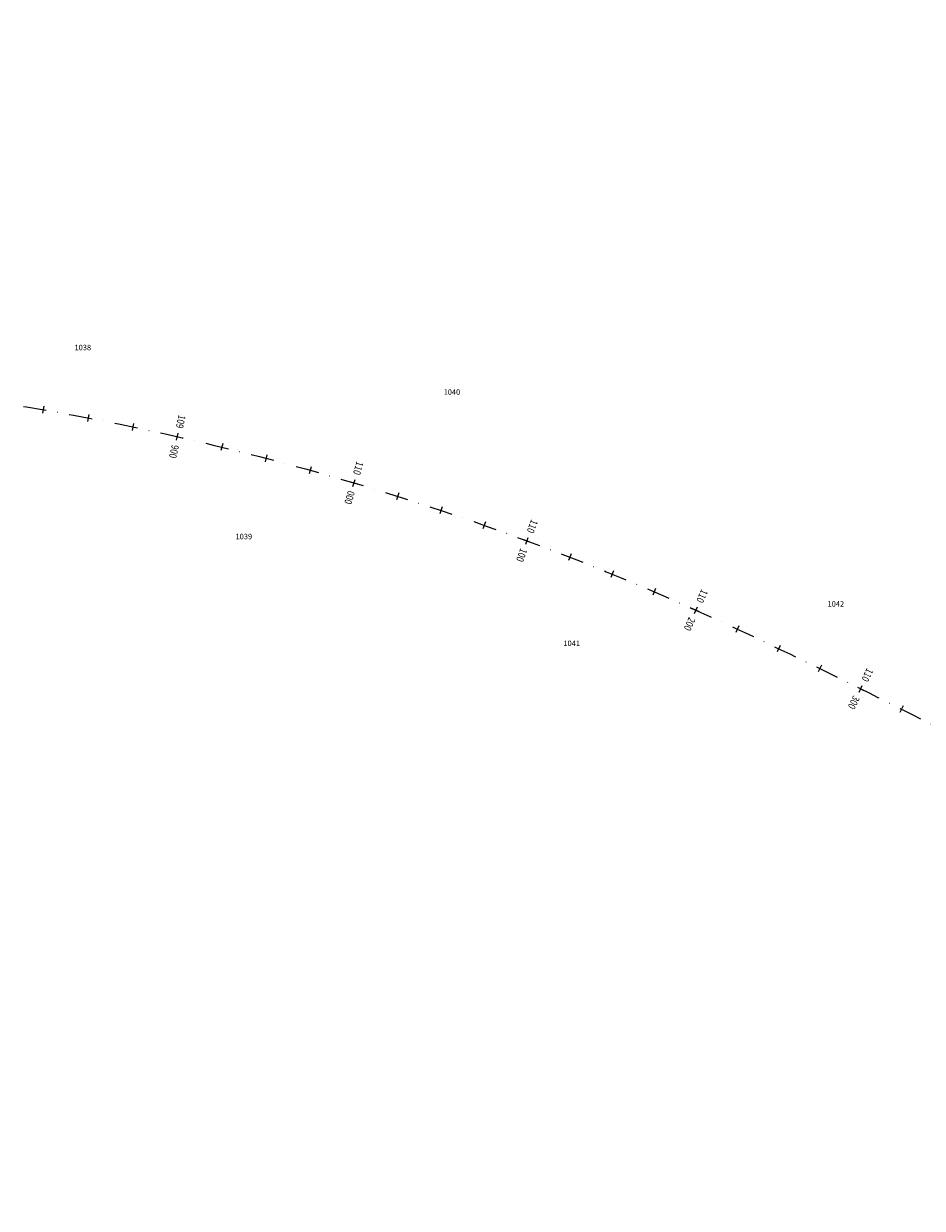
# Model space of a CAD drawing. Units: metres. Extents: x 7376244 to 7392482, y 5592945 to 5595781.
# Drawn here: x 7380326 to 7380819, y 5595028 to 5595677 of the extents above; entities that cross this region are included whole.
import ezdxf

# ---------------------------------------------------------------- set-up
doc = ezdxf.new("R2010")
doc.units = ezdxf.units.M
doc.header["$MEASUREMENT"] = 0
doc.linetypes.add('DASHDOT', pattern=[25.4, 12.7, -6.35, 0, -6.35])
for name, color, linetype, lineweight in [('_DK78_opis_KP', 7, 'Continuous', 0), ('_DK78_os', 1, 'DASHDOT', 0), ('_DK78_os_km', 1, 'Continuous', 0)]:
    doc.layers.add(name, color=color, linetype=linetype, lineweight=lineweight)
doc.styles.add('simplex 0.80', font='simplex.shx', dxfattribs={"width": 0.8})
doc.styles.add('Style-Arial', font='arial.ttf')

# ---------------------------------------------------------------- blocks, each defined once
blk = doc.blocks.new('*U4')
at = {"layer": '_DK78_os_km', "color": 1, "linetype": 'Continuous', "lineweight": 0}
for p, q in [((7380337.392115, 5595467.127681), (7380336.703882, 5595463.187333)), ((7380362.015087, 5595462.615194), (7380361.26128, 5595458.686865)), ((7380386.559434, 5595457.692971), (7380385.740263, 5595453.77775)), ((7380435.385009, 5595446.624895), (7380434.43581, 5595442.73915)), ((7380459.652674, 5595440.482117), (7380458.638847, 5595436.612731)), ((7380483.814593, 5595433.93575), (7380482.73642, 5595430.083797)), ((7380531.794381, 5595419.639634), (7380530.588433, 5595415.825753)), ((7380555.598922, 5595411.893855), (7380554.32958, 5595408.100602)), ((7380579.271067, 5595403.752428), (7380577.938683, 5595399.980857)), ((7380626.191905, 5595386.291785), (7380624.734564, 5595382.566713)), ((7380649.427564, 5595376.977419), (7380647.908344, 5595373.277152)), ((7380672.504763, 5595367.277103), (7380670.924087, 5595363.60267)), ((7380718.174274, 5595346.78258), (7380716.48573, 5595343.15645)), ((7380740.796518, 5595336.089834), (7380739.06795, 5595332.482612)), ((7380763.308256, 5595325.177698), (7380761.548852, 5595321.585415)), ((7380808.103909, 5595302.923333), (7380806.309983, 5595299.348165))]:
    blk.add_line(p, q, dxfattribs=at)
blk = doc.blocks.new('*U5')
at = {"layer": '_DK78_os_km', "color": 1, "linetype": 'Continuous', "lineweight": 0}
for p, q in [((7380408.625673, 5595450.854019), (7380412.526698, 5595449.969711)), ((7380410.134032, 5595448.461352), (7380411.01834, 5595452.362378)), ((7380505.376221, 5595425.641997), (7380509.209671, 5595424.499778)), ((7380506.721836, 5595423.154163), (7380507.864056, 5595426.987612)), ((7380600.232291, 5595394.040722), (7380603.981133, 5595392.645666)), ((7380601.409184, 5595391.468772), (7380602.80424, 5595395.217615)), ((7380692.773615, 5595356.193198), (7380696.422318, 5595354.554001)), ((7380693.778368, 5595353.549248), (7380695.417565, 5595357.197951)), ((7380783.053753, 5595313.203157), (7380786.635296, 5595311.421993)), ((7380783.953943, 5595310.521803), (7380785.735107, 5595314.103347))]:
    blk.add_line(p, q, dxfattribs=at)
at = {"layer": '_DK78_os_km', "linetype": 'Continuous', "lineweight": 0, "char_height": 4, "style": 'simplex 0.80'}
for s, insert, attachment_point, rotation in [('\\H1x;\\W0.8;\\C256;109', (7380411.626301, 5595455.044333), 6, 257.227697237), ('\\H1x;\\W0.8;\\C256;900', (7380409.52607, 5595445.779397), 4, 257.227697237), ('\\H1x;\\W0.8;\\C256;110', (7380508.649331, 5595429.623109), 6, 253.407968265), ('\\H1x;\\W0.8;\\C256;000', (7380505.93656, 5595420.518666), 4, 253.407968265), ('\\H1x;\\W0.8;\\C256;110', (7380603.763341, 5595397.794944), 6, 249.588273922), ('\\H1x;\\W0.8;\\C256;100', (7380600.450083, 5595388.891443), 4, 249.588273922), ('\\H1x;\\W0.8;\\C256;110', (7380696.544513, 5595359.706435), 6, 245.807794622), ('\\H1x;\\W0.8;\\C256;200', (7380692.651421, 5595351.040765), 4, 245.807794622), ('\\H1x;\\W0.8;\\C256;110', (7380786.959657, 5595316.565658), 6, 243.558043969), ('\\H1x;\\W0.8;\\C256;300', (7380782.729392, 5595308.059492), 4, 243.558043969)]:
    blk.add_mtext(s, dxfattribs=dict(at, insert=insert, attachment_point=attachment_point, rotation=rotation))

msp = doc.modelspace()

# ---------------------------------------------------------------- linework, layer by layer
at = {"layer": '_DK78_os', "lineweight": 0, "flags": 128}
msp.add_lwpolyline([(7376472.552183, 5595167.766978, -0.075054), (7376752.589808, 5595271.210847), (7376758.286052, 5595272.372319), (7376763.988741, 5595273.501726), (7376769.697488, 5595274.600103), (7376775.411924, 5595275.668489), (7376781.131697, 5595276.707928), (7376786.856471, 5595277.719466), (7376792.585924, 5595278.704154), (7376798.319752, 5595279.663045), (7376804.057662, 5595280.597196), (7376809.799378, 5595281.507666), (7376815.544636, 5595282.395518), (7376821.293183, 5595283.261816), (7376827.044781, 5595284.107625), (7376832.799202, 5595284.934015), (7376838.556228, 5595285.742055), (7376844.315653, 5595286.532818), (7376850.07728, 5595287.307377), (7376855.84092, 5595288.066807), (7376861.606396, 5595288.812183), (7376867.373534, 5595289.544582), (7376873.142171, 5595290.265084), (7376878.912149, 5595290.974766), (7376884.683317, 5595291.674709), (7376890.455529, 5595292.365993), (7376896.228643, 5595293.049699), (7376902.002523, 5595293.726909), (7376907.777035, 5595294.398704), (7376913.55205, 5595295.066168), (7376919.32744, 5595295.730383), (7376925.103078, 5595296.392432), (7376930.87884, 5595297.053397), (7377055.199966, 5595311.276495), (7377058.404797, 5595311.643218), (7377061.60958, 5595312.010358), (7377064.814268, 5595312.378331), (7377068.018812, 5595312.747555), (7377071.223163, 5595313.118445), (7377074.427273, 5595313.49142), (7377077.63109, 5595313.866895), (7377080.834564, 5595314.245288), (7377084.037643, 5595314.627013), (7377087.240273, 5595315.012488), (7377090.442398, 5595315.402128), (7377093.643963, 5595315.796349), (7377096.844908, 5595316.195567), (7377100.045174, 5595316.600196), (7377103.244697, 5595317.010653), (7377106.443414, 5595317.427351), (7377109.641256, 5595317.850706), (7377112.838154, 5595318.28113), (7377116.034036, 5595318.719038), (7377119.228825, 5595319.164843), (7377122.422444, 5595319.618957), (7377125.614811, 5595320.081792), (7377128.80584, 5595320.553761), (7377131.995443, 5595321.035274), (7377135.183526, 5595321.526742), (7377138.369995, 5595322.028574), (7377141.554749, 5595322.541179), (7377144.737682, 5595323.064965), (7377147.918686, 5595323.60034), (7377151.097649, 5595324.147711), (7377154.274451, 5595324.707481, 0.073711), (7377376.700103, 5595399.298026), (7377379.572096, 5595400.766722), (7377382.438337, 5595402.246613), (7377385.298975, 5595403.737306), (7377388.154166, 5595405.238407), (7377391.004067, 5595406.749526), (7377393.848842, 5595408.270275), (7377396.688656, 5595409.800266), (7377399.523681, 5595411.339114), (7377402.354089, 5595412.886437), (7377405.180059, 5595414.441853), (7377408.001769, 5595416.004983), (7377410.819403, 5595417.575447), (7377413.633148, 5595419.15287), (7377416.443192, 5595420.736877), (7377419.249727, 5595422.327093), (7377422.052946, 5595423.923146), (7377424.853046, 5595425.524666), (7377427.650225, 5595427.131282), (7377430.444683, 5595428.742626), (7377433.236623, 5595430.358329), (7377436.026249, 5595431.978025), (7377438.813765, 5595433.601349), (7377441.599379, 5595435.227935), (7377444.383299, 5595436.857418), (7377447.165735, 5595438.489435), (7377449.946896, 5595440.123624), (7377452.726993, 5595441.75962), (7377455.506239, 5595443.397063), (7377458.284846, 5595445.035591), (7377461.063026, 5595446.674841), (7377463.840994, 5595448.314453), (7377511.878289, 5595476.668423), (7377515.582311, 5595478.854623), (7377519.286586, 5595481.040394), (7377522.991366, 5595483.225309), (7377526.696904, 5595485.408938), (7377530.403451, 5595487.590854), (7377534.111259, 5595489.770626), (7377537.820579, 5595491.947825), (7377541.531659, 5595494.122022), (7377545.244748, 5595496.292785), (7377548.960095, 5595498.459684), (7377552.677944, 5595500.622285), (7377556.398541, 5595502.780155), (7377560.122127, 5595504.932862), (7377563.848946, 5595507.079969), (7377567.579235, 5595509.221041), (7377571.313231, 5595511.355641), (7377575.05117, 5595513.483329), (7377578.793284, 5595515.603665), (7377582.539802, 5595517.716209), (7377586.290952, 5595519.820518), (7377590.046957, 5595521.916147), (7377593.80804, 5595524.00265), (7377597.574418, 5595526.079579), (7377601.346306, 5595528.146485), (7377605.123914, 5595530.202917), (7377608.907451, 5595532.248421), (7377612.697119, 5595534.282541), (7377616.493119, 5595536.304822), (7377620.295646, 5595538.314802), (7377624.104891, 5595540.312022), (7377627.92104, 5595542.296016, -0.192826), (7378516.137191, 5595628.443835), (7378520.26348, 5595627.230176), (7378524.385534, 5595626.00221), (7378528.503448, 5595624.760431), (7378532.61732, 5595623.505327), (7378536.727255, 5595622.237386), (7378540.833359, 5595620.957097), (7378544.935746, 5595619.664943), (7378549.034531, 5595618.361412), (7378553.129836, 5595617.046984), (7378557.221784, 5595615.722145), (7378561.310503, 5595614.387373), (7378565.396125, 5595613.043151), (7378569.478784, 5595611.689956), (7378573.558618, 5595610.328268), (7378577.635768, 5595608.958563), (7378581.710377, 5595607.581318), (7378585.782592, 5595606.197009), (7378589.852561, 5595604.806109), (7378593.920434, 5595603.409094), (7378597.986365, 5595602.006436), (7378602.050509, 5595600.598608), (7378606.113023, 5595599.186083), (7378610.174065, 5595597.76933), (7378614.233794, 5595596.348822), (7378618.292373, 5595594.925028), (7378622.349962, 5595593.49842), (7378626.406727, 5595592.069465), (7378630.46283, 5595590.638635), (7378634.518437, 5595589.206398), (7378638.573712, 5595587.773223), (7378642.628822, 5595586.33958), (7378743.706949, 5595550.602223), (7378747.432583, 5595549.28507), (7378751.158386, 5595547.968392), (7378754.884524, 5595546.652664), (7378758.611165, 5595545.338362), (7378762.338475, 5595544.025959), (7378766.066622, 5595542.715932), (7378769.795769, 5595541.408758), (7378773.52608, 5595540.104911), (7378777.25772, 5595538.804869), (7378780.990849, 5595537.509109), (7378784.725626, 5595536.218108), (7378788.462209, 5595534.932346), (7378792.200755, 5595533.652301), (7378795.941417, 5595532.378453), (7378799.684347, 5595531.111283), (7378803.429692, 5595529.851271), (7378807.177599, 5595528.598902), (7378810.928211, 5595527.354657), (7378814.681668, 5595526.11902), (7378818.438107, 5595524.892479), (7378822.197661, 5595523.675518), (7378825.960458, 5595522.468625), (7378829.726625, 5595521.27229), (7378833.496283, 5595520.087001), (7378837.26955, 5595518.913251), (7378841.046538, 5595517.751531), (7378844.827355, 5595516.602335), (7378848.612105, 5595515.466159), (7378852.400886, 5595514.343498), (7378856.193791, 5595513.234851), (7378859.990908, 5595512.140717, 0.058557), (7379090.375417, 5595474.579639), (7379094.323429, 5595474.411035), (7379098.272057, 5595474.25753), (7379102.221225, 5595474.118622), (7379106.170865, 5595473.993811), (7379110.12091, 5595473.882594), (7379114.071303, 5595473.784469), (7379118.021988, 5595473.698933), (7379121.972917, 5595473.625485), (7379125.924044, 5595473.56362), (7379129.87533, 5595473.512835), (7379133.826737, 5595473.472629), (7379137.778234, 5595473.442496), (7379141.729792, 5595473.421933), (7379145.681388, 5595473.410437), (7379149.632999, 5595473.407505), (7379153.584608, 5595473.412632), (7379157.5362, 5595473.425315), (7379161.487763, 5595473.445049), (7379165.439288, 5595473.471332), (7379169.390768, 5595473.50366), (7379173.3422, 5595473.541528), (7379177.293579, 5595473.584433), (7379181.244907, 5595473.631871), (7379185.196185, 5595473.683338), (7379189.147415, 5595473.738332), (7379193.098602, 5595473.796347), (7379197.049751, 5595473.85688), (7379201.000869, 5595473.919429), (7379204.951962, 5595473.983488), (7379208.90304, 5595474.048554), (7379212.854108, 5595474.114124), (7379970.712887, 5595486.707298), (7379976.08849, 5595486.79652), (7379981.464104, 5595486.88512), (7379986.839739, 5595486.972477), (7379992.215403, 5595487.05797), (7379997.591106, 5595487.140976), (7380002.966856, 5595487.220874), (7380008.342661, 5595487.297044), (7380013.718525, 5595487.368862), (7380019.094453, 5595487.435708), (7380024.470448, 5595487.49696), (7380029.84651, 5595487.551996), (7380035.222638, 5595487.600194), (7380040.598827, 5595487.640933), (7380045.975071, 5595487.673592), (7380051.351362, 5595487.697548), (7380056.727685, 5595487.71218), (7380062.104026, 5595487.716866), (7380067.480366, 5595487.710985), (7380072.856682, 5595487.693915), (7380078.232947, 5595487.665034), (7380083.609132, 5595487.623721), (7380088.985199, 5595487.569354), (7380094.361111, 5595487.501314), (7380099.736823, 5595487.418977), (7380105.112286, 5595487.321724), (7380110.487445, 5595487.208933), (7380115.86224, 5595487.079984), (7380121.236607, 5595486.934258), (7380126.610473, 5595486.771133), (7380131.983762, 5595486.589991), (7380137.35639, 5595486.390212, -0.093179), (7380677.676754, 5595362.859682), (7380682.602446, 5595360.705012), (7380687.520635, 5595358.533269), (7380692.431514, 5595356.345048), (7380697.335284, 5595354.140939), (7380702.23215, 5595351.921534), (7380707.122321, 5595349.687417), (7380712.006015, 5595347.439175), (7380716.883451, 5595345.17739), (7380721.754856, 5595342.902642), (7380726.620458, 5595340.61551), (7380731.480494, 5595338.316572), (7380736.3352, 5595336.006401), (7380741.18482, 5595333.68557), (7380746.029599, 5595331.354652), (7380750.869788, 5595329.014216), (7380755.705638, 5595326.66483), (7380760.537407, 5595324.30706), (7380765.365354, 5595321.941473), (7380770.189739, 5595319.568631), (7380775.010827, 5595317.189098), (7380779.828886, 5595314.803435), (7380784.644183, 5595312.412203), (7380789.456989, 5595310.015962), (7380794.267576, 5595307.61527), (7380799.076219, 5595305.210686), (7380803.883193, 5595302.802766), (7380808.688774, 5595300.392068), (7380813.493239, 5595297.979147), (7380818.296868, 5595295.56456), (7380823.099938, 5595293.148863), (7380827.902728, 5595290.73261), (7380911.8393, 5595248.502634), (7380916.64209, 5595246.086381), (7380921.44516, 5595243.670684), (7380926.248789, 5595241.256097), (7380931.053254, 5595238.843176), (7380935.858835, 5595236.432478), (7380940.665809, 5595234.024558), (7380945.474452, 5595231.619973), (7380950.28504, 5595229.219282), (7380955.097846, 5595226.82304), (7380959.913142, 5595224.431809), (7380964.731201, 5595222.046146), (7380969.552289, 5595219.666613), (7380974.376674, 5595217.293771), (7380979.204621, 5595214.928184), (7380984.03639, 5595212.570414), (7380988.87224, 5595210.221028), (7380993.712429, 5595207.880592), (7380998.557208, 5595205.549673), (7381003.406828, 5595203.228843), (7381008.261534, 5595200.918672), (7381013.12157, 5595198.619734), (7381017.987172, 5595196.332602), (7381022.858577, 5595194.057854), (7381027.736013, 5595191.796069), (7381032.619707, 5595189.547827), (7381037.509879, 5595187.31371), (7381042.406744, 5595185.094304), (7381047.310514, 5595182.890196), (7381052.221393, 5595180.701975), (7381057.139582, 5595178.530232), (7381062.065274, 5595176.375562, 0.092709), (7381599.592947, 5595052.956441), (7381604.965193, 5595052.746652), (7381610.338136, 5595052.555498), (7381615.711689, 5595052.382361), (7381621.085774, 5595052.22662), (7381626.46032, 5595052.087657), (7381631.835259, 5595051.964851), (7381637.210532, 5595051.857582), (7381642.586081, 5595051.765229), (7381647.961857, 5595051.687172), (7381653.337814, 5595051.622788), (7381658.713912, 5595051.571458), (7381664.090114, 5595051.53256), (7381669.466389, 5595051.505472), (7381674.842708, 5595051.489573), (7381680.219049, 5595051.484242), (7381685.59539, 5595051.488856), (7381690.971716, 5595051.502795), (7381696.348012, 5595051.525436), (7381701.724267, 5595051.556158), (7381707.100476, 5595051.594339), (7381712.476631, 5595051.639358), (7381717.85273, 5595051.690592), (7381723.228774, 5595051.747421), (7381728.604763, 5595051.809223), (7381733.9807, 5595051.875375), (7381739.356589, 5595051.945257), (7381744.732438, 5595052.018247), (7381750.108252, 5595052.093723), (7381755.48404, 5595052.171064), (7381760.85981, 5595052.249647), (7381766.23557, 5595052.328853), (7382073.288453, 5595056.858818, -0.06422), (7382632.483398, 5594993.109224), (7382981.586792, 5594907.02009, -0.078372), (7383642.136359, 5594629.144454), (7384723.937765, 5593958.984449, 0.086522), (7385457.07195, 5593664.451168), (7387718.80845, 5593183.806081, 0.201892), (7390500.543141, 5593715.998001), (7391395.72238, 5594312.084211, -0.116094), (7392340.452521, 5594663.705814), (7392478.75826, 5594681.106166)], format="xyb", dxfattribs=at)

# ---------------------------------------------------------------- block references
at = {"layer": '_DK78_os_km', "lineweight": 0}
for name in ['*U5', '*U4']:
    msp.add_blockref(name, (0, 0), dxfattribs=at)

# ---------------------------------------------------------------- texts
at = {"layer": '_DK78_opis_KP', "color": 3, "linetype": 'Continuous', "lineweight": 30, "style": 'Style-Arial'}
for s, p in [('1038', (7380354.223, 5595497.725, 334.482)), ('1040', (7380556.404, 5595473.343, 329.707)), ('1039', (7380442.434, 5595394.212, 337.139)), ('1042', (7380766.731, 5595357.318, 339.663)), ('1041', (7380622.026, 5595335.702, 335.967))]:
    msp.add_text(s, height=3, dxfattribs=at).set_placement(p)

doc.saveas('drawing.dxf')
